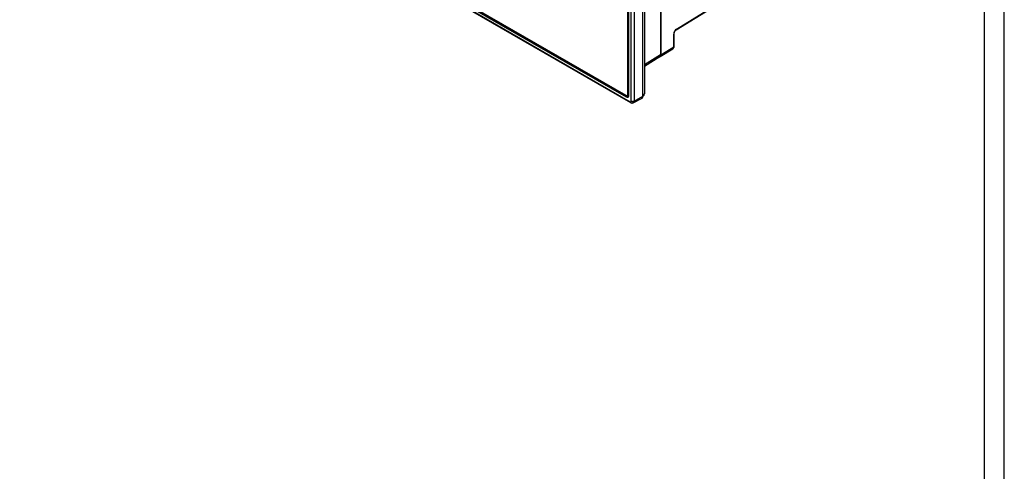
# Model space of a CAD drawing. Units: millimetres. Extents: x 0 to 1436, y 0 to 1010.
# Drawn here: x 1194 to 1436, y 694 to 805 of the extents above; entities that cross this region are included whole.
import ezdxf

# ---------------------------------------------------------------- set-up
doc = ezdxf.new("R2010")
doc.units = ezdxf.units.MM
doc.layers.add('FORM', color=7, linetype='Continuous')

msp = doc.modelspace()

# ---------------------------------------------------------------- linework, layer by layer
at = {"color": 7, "linetype": 'Continuous', "lineweight": 25}
for p, q in [((1351.597, 894.549), (1351.597, 796.564)), ((1351.702, 894.631), (1351.702, 796.523)), ((1347.3, 786.348), (1347.3, 892.091)), ((1347.641, 892.288), (1347.641, 786.901)), ((1343.602, 786.888), (1343.602, 890.262)), ((1343.69, 786.939), (1343.69, 890.313)), ((1343.747, 890.345), (1343.747, 786.971)), ((1343.855, 786.6), (1343.855, 890.101)), ((1231.792, 849.681), (1344.222, 784.777)), ((1232.659, 849.976), (1343.148, 786.192)), ((1232.869, 850.2), (1343.072, 786.581)), ((1232.871, 850.107), (1343.36, 786.323)), ((1355.42, 802.607), (1370.717, 812.065)), ((1354.975, 798.661), (1354.975, 801.808)), ((1351.503, 796.071), (1354.639, 798.009)), ((1347.641, 793.714), (1351.397, 796.102)), ((1343.447, 786.544), (1343.535, 786.595)), ((1343.535, 786.595), (1343.592, 786.628)), ((1344.896, 784.744), (1347.081, 785.884)), ((1347.3, 786.376), (1347.416, 786.434))]:
    msp.add_line(p, q, dxfattribs=at)
at = {"color": 8, "linetype": 'Continuous', "lineweight": 25}
for p, q in [((1344.397, 785.167), (1344.397, 890.909)), ((1345.092, 890.902), (1345.092, 785.16)), ((1231.688, 849.91), (1344.118, 785.006)), ((1355.517, 802.831), (1370.814, 812.29)), ((1354.834, 798.46), (1354.834, 801.607)), ((1351.702, 796.523), (1354.834, 798.46)), ((1347.641, 794.115), (1351.597, 796.564)), ((1343.36, 786.323), (1343.148, 786.192)), ((1343.602, 786.888), (1343.69, 786.939)), ((1343.747, 786.971), (1343.69, 786.939)), ((1345.092, 785.16), (1347.3, 786.348)), ((1347.3, 786.731), (1347.641, 786.901))]:
    msp.add_line(p, q, dxfattribs=at)
for centre, radius, start, end in [((1355.272, 802.804), 0.246, 306.38939, 6.45906), ((1354.729, 801.83), 0.247, 295.34116, 355.17132), ((1354.728, 798.684), 0.248, 295.38682, 354.63762), ((1344.365, 784.979), 0.248, 173.88396, 234.18469), ((1344.227, 785.139), 0.172, 230.79697, 9.21378), ((1344.752, 785.853), 0.772, 242.69916, 296.14618), ((1344.669, 785.105), 0.426, 302.6945, 7.39537)]:
    msp.add_arc(centre, radius, start, end, dxfattribs=at)
at = {"color": 7, "linetype": 'Continuous', "lineweight": 25}
for centre, radius, start, end in [((1351.077, 796.514), 0.522, 307.75629, 5.43937), ((1343.279, 786.835), 0.328, 230.79585, 9.21391), ((1343.424, 786.53), 0.437, 230.79654, 9.21495), ((1343.667, 786.775), 0.547, 235.84853, 278.95703), ((1343.323, 786.898), 0.37, 305.01375, 6.29769), ((1343.334, 786.893), 0.36, 304.05586, 7.25558), ((1343.39, 786.926), 0.36, 304.05586, 7.25558), ((1346.815, 786.293), 0.488, 302.91218, 6.49129)]:
    msp.add_arc(centre, radius, start, end, dxfattribs=at)
at = {"color": 8, "linetype": 'Continuous', "lineweight": 25}
for centre, major_axis, ratio, start_param, end_param in [((1355.529, 802.022), (0.487, 0.873), 0.5672184, 0.7943429, 2.347686), ((1354.121, 798.865), (-0.513, 0.858), 0.5772945, 3.1503187, 3.9181964)]:
    msp.add_ellipse(centre, major_axis=major_axis, ratio=ratio, start_param=start_param, end_param=end_param, dxfattribs=at)
at = {"color": 7, "linetype": 'Continuous', "lineweight": 25}
for centre, major_axis, ratio, start_param, end_param in [((1350.995, 796.932), (-0.5, 0.866), 0.5772057, 2.75498, 3.9269197), ((1346.933, 787.311), (-0.501, 0.867), 0.5766787, 3.1067257, 3.9264629)]:
    msp.add_ellipse(centre, major_axis=major_axis, ratio=ratio, start_param=start_param, end_param=end_param, dxfattribs=at)
for points, knots in [([(1354.975, 801.808), (1354.976, 801.838), (1354.979, 801.906), (1355.017, 802.056), (1355.092, 802.233), (1355.202, 802.406), (1355.325, 802.54), (1355.391, 802.586), (1355.42, 802.607)], [0, 0, 0, 0, 0.1301538, 0.29220323, 0.47087057, 0.66018935, 0.84926762, 1, 1, 1, 1]), ([(1354.647, 798.023), (1354.709, 798.069), (1354.837, 798.165), (1354.952, 798.397), (1354.967, 798.57), (1354.975, 798.661)], [0, 0, 0, 0, 0.3068686, 0.6338735, 1, 1, 1, 1]), ([(1344.22, 784.778), (1344.272, 784.752), (1344.38, 784.698), (1344.556, 784.668), (1344.734, 784.676), (1344.841, 784.721), (1344.895, 784.744)], [0, 0, 0, 0, 0.2358716, 0.4834191, 0.7393647, 1, 1, 1, 1])]:
    msp.add_open_spline(points, degree=3, knots=knots, dxfattribs=at)
at = {"layer": 'FORM'}
for points in [[(0, 6.116), (1436, 6.116), (1436, 1010.337), (0, 1010.337)], [(4.893, 11.009), (1431.107, 11.009), (1431.107, 1005.445), (4.893, 1005.445)]]:
    msp.add_lwpolyline(points, close=True, dxfattribs=at)

doc.saveas('drawing.dxf')
